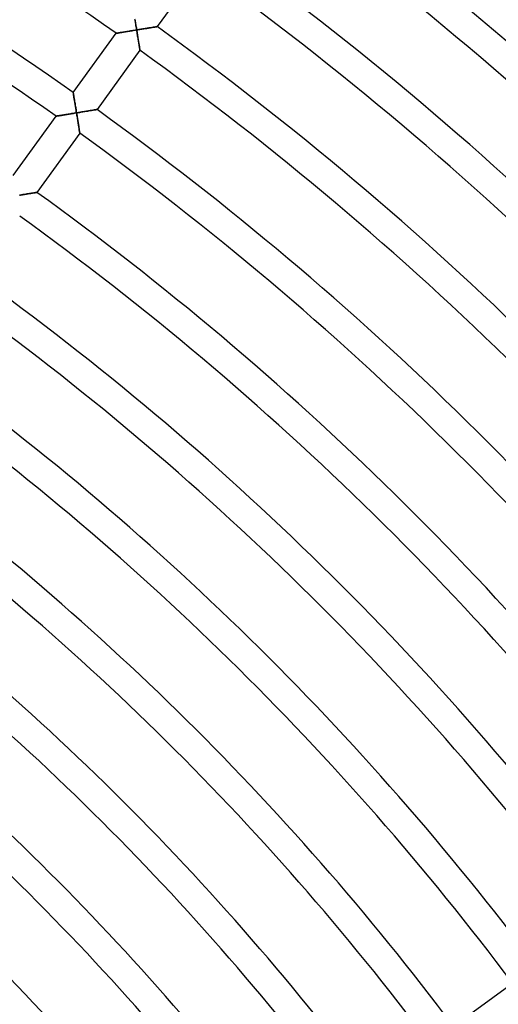
# Model space of a CAD drawing. Units: millimetres. Extents: x -634 to 634, y -666 to 666.
# Drawn here: x 243 to 308, y 230 to 365 of the extents above; entities that cross this region are included whole.
import ezdxf

# ---------------------------------------------------------------- set-up
doc = ezdxf.new("R2010")
doc.units = ezdxf.units.MM
doc.layers.add('HIDDEN', color=7, linetype='Continuous')
doc.layers.add('THICK', color=7, linetype='Continuous')

msp = doc.modelspace()

# ---------------------------------------------------------------- linework, layer by layer
at = {"layer": 'HIDDEN'}
for p, q in [((258.68, 364.52), (258.66, 364.65)), ((258.7, 364.39), (258.68, 364.52)), ((258.73, 364.26), (258.7, 364.39)), ((258.75, 364.13), (258.73, 364.26)), ((258.77, 363.99), (258.75, 364.13)), ((258.79, 363.85), (258.77, 363.99)), ((258.81, 363.72), (258.79, 363.85)), ((258.84, 363.58), (258.81, 363.72)), ((258.86, 363.44), (258.84, 363.58)), ((258.88, 363.3), (258.86, 363.44)), ((259.92, 363.32), (259.77, 363.3)), ((260.06, 363.35), (259.92, 363.32)), ((260.19, 363.37), (260.06, 363.35)), ((260.33, 363.39), (260.19, 363.37)), ((260.46, 363.41), (260.33, 363.39)), ((260.59, 363.43), (260.46, 363.41)), ((260.72, 363.45), (260.59, 363.43)), ((260.84, 363.47), (260.72, 363.45)), ((260.96, 363.49), (260.84, 363.47)), ((261.08, 363.51), (260.96, 363.49)), ((261.18, 363.53), (261.08, 363.51)), ((261.28, 363.54), (261.18, 363.53)), ((261.37, 363.56), (261.28, 363.54)), ((261.46, 363.57), (261.37, 363.56)), ((261.53, 363.58), (261.46, 363.57)), ((261.59, 363.59), (261.53, 363.58)), ((261.64, 363.6), (261.59, 363.59)), ((261.68, 363.61), (261.64, 363.6)), ((261.7, 363.61), (261.68, 363.61)), ((261.71, 363.61), (261.7, 363.61)), ((256.1, 362.7), (256.11, 362.7)), ((256.11, 362.7), (256.13, 362.7)), ((256.13, 362.7), (256.17, 362.71)), ((256.17, 362.71), (256.22, 362.72)), ((256.22, 362.72), (256.28, 362.73)), ((256.28, 362.73), (256.36, 362.74)), ((256.36, 362.74), (256.44, 362.75)), ((256.44, 362.75), (256.54, 362.77)), ((256.54, 362.77), (256.64, 362.79)), ((256.64, 362.79), (256.75, 362.81)), ((256.75, 362.81), (256.87, 362.82)), ((256.87, 362.82), (256.99, 362.84)), ((256.99, 362.84), (257.12, 362.87)), ((257.12, 362.87), (257.25, 362.89)), ((257.25, 362.89), (257.38, 362.91)), ((257.38, 362.91), (257.52, 362.93)), ((257.52, 362.93), (257.66, 362.95)), ((257.66, 362.95), (257.81, 362.98)), ((257.81, 362.98), (257.96, 363)), ((257.96, 363), (258.11, 363.03)), ((258.11, 363.03), (258.27, 363.05)), ((258.27, 363.05), (258.42, 363.08)), ((258.42, 363.08), (258.58, 363.11)), ((258.58, 363.11), (258.74, 363.13)), ((258.74, 363.13), (258.91, 363.16)), ((258.91, 363.16), (258.88, 363.3)), ((259.05, 363.18), (258.91, 363.16)), ((258.91, 363.16), (258.93, 363)), ((258.93, 363), (258.96, 362.84)), ((258.96, 362.84), (258.98, 362.68)), ((258.98, 362.68), (259.01, 362.52)), ((259.01, 362.52), (259.03, 362.37)), ((259.03, 362.37), (259.06, 362.22)), ((259.2, 363.21), (259.05, 363.18)), ((259.06, 362.22), (259.08, 362.07)), ((259.08, 362.07), (259.11, 361.92)), ((259.34, 363.23), (259.2, 363.21)), ((259.49, 363.25), (259.34, 363.23)), ((259.63, 363.28), (259.49, 363.25)), ((259.77, 363.3), (259.63, 363.28)), ((259.11, 361.92), (259.13, 361.78)), ((259.13, 361.78), (259.15, 361.65)), ((259.15, 361.65), (259.17, 361.51)), ((259.17, 361.51), (259.19, 361.38)), ((259.19, 361.38), (259.21, 361.26)), ((259.21, 361.26), (259.23, 361.14)), ((259.23, 361.14), (259.25, 361.02)), ((259.25, 361.02), (259.27, 360.91)), ((259.27, 360.91), (259.29, 360.81)), ((259.29, 360.81), (259.3, 360.72)), ((259.3, 360.72), (259.31, 360.63)), ((259.31, 360.63), (259.33, 360.56)), ((259.33, 360.56), (259.34, 360.49)), ((259.34, 360.49), (259.35, 360.44)), ((259.35, 360.44), (259.35, 360.41)), ((259.35, 360.41), (259.35, 360.38)), ((259.35, 360.38), (259.36, 360.38)), ((250.22, 354.6), (250.22, 354.61)), ((250.22, 354.58), (250.22, 354.6)), ((250.23, 354.55), (250.22, 354.58)), ((250.24, 354.5), (250.23, 354.55)), ((250.25, 354.45), (250.24, 354.5)), ((250.26, 354.38), (250.25, 354.45)), ((250.27, 354.3), (250.26, 354.38)), ((250.28, 354.22), (250.27, 354.3)), ((250.3, 354.13), (250.28, 354.22)), ((250.32, 354.03), (250.3, 354.13)), ((250.33, 353.92), (250.32, 354.03)), ((250.35, 353.81), (250.33, 353.92)), ((250.37, 353.69), (250.35, 353.81)), ((250.39, 353.58), (250.37, 353.69)), ((250.41, 353.45), (250.39, 353.58)), ((250.43, 353.33), (250.41, 353.45)), ((250.45, 353.2), (250.43, 353.33)), ((250.47, 353.07), (250.45, 353.2)), ((250.5, 352.94), (250.47, 353.07)), ((250.52, 352.8), (250.5, 352.94)), ((250.54, 352.66), (250.52, 352.8)), ((250.56, 352.53), (250.54, 352.66)), ((247.87, 351.37), (247.88, 351.37)), ((247.88, 351.37), (247.9, 351.38)), ((247.9, 351.38), (247.93, 351.38)), ((247.93, 351.38), (247.98, 351.39)), ((247.98, 351.39), (248.05, 351.4)), ((248.05, 351.4), (248.12, 351.41)), ((248.12, 351.41), (248.2, 351.43)), ((248.2, 351.43), (248.29, 351.44)), ((248.29, 351.44), (248.39, 351.46)), ((248.39, 351.46), (248.5, 351.47)), ((248.5, 351.47), (248.62, 351.49)), ((248.62, 351.49), (248.73, 351.51)), ((248.73, 351.51), (248.86, 351.53)), ((248.86, 351.53), (248.98, 351.55)), ((248.98, 351.55), (249.11, 351.58)), ((249.11, 351.58), (249.25, 351.6)), ((249.25, 351.6), (249.38, 351.62)), ((249.38, 351.62), (249.52, 351.64)), ((249.52, 351.64), (249.66, 351.67)), ((249.66, 351.67), (249.81, 351.69)), ((249.81, 351.69), (249.95, 351.71)), ((249.95, 351.71), (250.09, 351.74)), ((250.09, 351.74), (250.24, 351.76)), ((250.24, 351.76), (250.38, 351.78)), ((250.38, 351.78), (250.53, 351.81)), ((250.53, 351.81), (250.68, 351.83)), ((250.59, 352.39), (250.56, 352.53)), ((250.61, 352.25), (250.59, 352.39)), ((250.63, 352.11), (250.61, 352.25)), ((250.65, 351.97), (250.63, 352.11)), ((250.68, 351.83), (250.65, 351.97)), ((250.82, 351.85), (250.68, 351.83)), ((250.68, 351.83), (250.7, 351.69)), ((250.7, 351.69), (250.72, 351.54)), ((250.72, 351.54), (250.75, 351.4)), ((250.75, 351.4), (250.77, 351.25)), ((250.77, 351.25), (250.79, 351.11)), ((250.96, 351.88), (250.82, 351.85)), ((251.1, 351.9), (250.96, 351.88)), ((251.24, 351.92), (251.1, 351.9)), ((251.38, 351.95), (251.24, 351.92)), ((251.51, 351.97), (251.38, 351.95)), ((251.65, 351.99), (251.51, 351.97)), ((251.79, 352.01), (251.65, 351.99)), ((251.92, 352.03), (251.79, 352.01)), ((252.05, 352.06), (251.92, 352.03)), ((252.18, 352.08), (252.05, 352.06)), ((252.31, 352.1), (252.18, 352.08)), ((252.43, 352.12), (252.31, 352.1)), ((252.55, 352.14), (252.43, 352.12)), ((252.67, 352.15), (252.55, 352.14)), ((252.78, 352.17), (252.67, 352.15)), ((252.89, 352.19), (252.78, 352.17)), ((252.99, 352.21), (252.89, 352.19)), ((253.08, 352.22), (252.99, 352.21)), ((253.17, 352.24), (253.08, 352.22)), ((253.25, 352.25), (253.17, 352.24)), ((253.31, 352.26), (253.25, 352.25)), ((253.37, 352.27), (253.31, 352.26)), ((253.42, 352.28), (253.37, 352.27)), ((253.45, 352.28), (253.42, 352.28)), ((253.47, 352.28), (253.45, 352.28)), ((253.48, 352.29), (253.47, 352.28)), ((250.79, 351.11), (250.82, 350.97)), ((250.82, 350.97), (250.84, 350.82)), ((250.84, 350.82), (250.86, 350.69)), ((250.86, 350.69), (250.89, 350.55)), ((250.89, 350.55), (250.91, 350.41)), ((250.91, 350.41), (250.93, 350.28)), ((250.93, 350.28), (250.95, 350.15)), ((250.95, 350.15), (250.97, 350.02)), ((250.97, 350.02), (250.99, 349.9)), ((250.99, 349.9), (251.01, 349.78)), ((251.01, 349.78), (251.03, 349.67)), ((251.03, 349.67), (251.04, 349.57)), ((251.04, 349.57), (251.06, 349.47)), ((251.06, 349.47), (251.07, 349.38)), ((251.07, 349.38), (251.09, 349.3)), ((251.09, 349.3), (251.1, 349.22)), ((251.1, 349.22), (251.11, 349.16)), ((251.11, 349.16), (251.12, 349.11)), ((251.12, 349.11), (251.12, 349.08)), ((251.12, 349.08), (251.13, 349.06)), ((251.13, 349.06), (251.13, 349.05)), ((243.03, 340.6), (242.88, 340.58)), ((243.17, 340.62), (243.03, 340.6)), ((243.32, 340.65), (243.17, 340.62)), ((243.46, 340.67), (243.32, 340.65)), ((243.6, 340.69), (243.46, 340.67)), ((243.74, 340.71), (243.6, 340.69)), ((243.87, 340.74), (243.74, 340.71)), ((244.01, 340.76), (243.87, 340.74)), ((244.14, 340.78), (244.01, 340.76)), ((244.26, 340.8), (244.14, 340.78)), ((244.39, 340.82), (244.26, 340.8)), ((244.51, 340.84), (244.39, 340.82)), ((244.62, 340.86), (244.51, 340.84)), ((244.73, 340.87), (244.62, 340.86)), ((244.83, 340.89), (244.73, 340.87)), ((244.92, 340.91), (244.83, 340.89)), ((245, 340.92), (244.92, 340.91)), ((245.07, 340.93), (245, 340.92)), ((245.13, 340.94), (245.07, 340.93)), ((245.18, 340.95), (245.13, 340.94)), ((245.22, 340.95), (245.18, 340.95)), ((245.24, 340.96), (245.22, 340.95)), ((245.25, 340.96), (245.24, 340.96))]:
    msp.add_line(p, q, dxfattribs=at)
at = {"layer": 'THICK'}
for p, q in [((267.59, 371.7), (261.71, 363.61)), ((258.67, 364.57), (258.7, 364.44)), ((258.7, 364.44), (258.72, 364.3)), ((258.72, 364.3), (258.74, 364.16)), ((258.74, 364.16), (258.76, 364.02)), ((258.76, 364.02), (258.79, 363.88)), ((258.79, 363.88), (258.81, 363.74)), ((258.81, 363.74), (258.83, 363.59)), ((258.83, 363.59), (258.86, 363.45)), ((258.86, 363.45), (258.88, 363.3)), ((259.88, 363.32), (260.02, 363.34)), ((260.02, 363.34), (260.15, 363.36)), ((260.15, 363.36), (260.28, 363.38)), ((260.28, 363.38), (260.41, 363.4)), ((260.41, 363.4), (260.54, 363.42)), ((260.54, 363.42), (260.66, 363.44)), ((260.66, 363.44), (260.78, 363.46)), ((260.78, 363.46), (260.9, 363.48)), ((260.9, 363.48), (261.01, 363.5)), ((261.01, 363.5), (261.12, 363.52)), ((261.12, 363.52), (261.22, 363.53)), ((261.22, 363.53), (261.31, 363.55)), ((261.31, 363.55), (261.4, 363.56)), ((261.4, 363.56), (261.47, 363.57)), ((261.47, 363.57), (261.54, 363.59)), ((261.54, 363.59), (261.6, 363.59)), ((261.6, 363.59), (261.65, 363.6)), ((261.65, 363.6), (261.68, 363.61)), ((261.68, 363.61), (261.7, 363.61)), ((261.7, 363.61), (261.71, 363.61)), ((250.22, 354.61), (256.1, 362.7)), ((256.11, 362.7), (256.1, 362.7)), ((256.13, 362.7), (256.11, 362.7)), ((256.16, 362.71), (256.13, 362.7)), ((256.2, 362.71), (256.16, 362.71)), ((256.26, 362.72), (256.2, 362.71)), ((256.32, 362.73), (256.26, 362.72)), ((256.4, 362.75), (256.32, 362.73)), ((256.48, 362.76), (256.4, 362.75)), ((256.57, 362.78), (256.48, 362.76)), ((256.67, 362.79), (256.57, 362.78)), ((256.78, 362.81), (256.67, 362.79)), ((256.9, 362.83), (256.78, 362.81)), ((257.02, 362.85), (256.9, 362.83)), ((257.15, 362.87), (257.02, 362.85)), ((257.29, 362.89), (257.15, 362.87)), ((257.44, 362.92), (257.29, 362.89)), ((257.58, 362.94), (257.44, 362.92)), ((257.74, 362.97), (257.58, 362.94)), ((257.9, 362.99), (257.74, 362.97)), ((258.06, 363.02), (257.9, 362.99)), ((258.22, 363.05), (258.06, 363.02)), ((258.39, 363.07), (258.22, 363.05)), ((258.56, 363.1), (258.39, 363.07)), ((258.73, 363.13), (258.56, 363.1)), ((258.91, 363.16), (258.73, 363.13)), ((258.88, 363.3), (258.91, 363.16)), ((258.91, 363.16), (259.05, 363.18)), ((258.93, 362.99), (258.91, 363.16)), ((258.96, 362.82), (258.93, 362.99)), ((258.99, 362.65), (258.96, 362.82)), ((259.02, 362.48), (258.99, 362.65)), ((259.04, 362.32), (259.02, 362.48)), ((259.07, 362.16), (259.04, 362.32)), ((259.05, 363.18), (259.19, 363.2)), ((259.09, 362), (259.07, 362.16)), ((259.12, 361.85), (259.09, 362)), ((259.19, 363.2), (259.33, 363.23)), ((259.33, 363.23), (259.47, 363.25)), ((259.47, 363.25), (259.61, 363.27)), ((259.61, 363.27), (259.74, 363.29)), ((259.74, 363.29), (259.88, 363.32)), ((259.14, 361.7), (259.12, 361.85)), ((259.17, 361.56), (259.14, 361.7)), ((259.19, 361.42), (259.17, 361.56)), ((259.21, 361.29), (259.19, 361.42)), ((259.23, 361.17), (259.21, 361.29)), ((259.25, 361.05), (259.23, 361.17)), ((259.26, 360.95), (259.25, 361.05)), ((259.28, 360.85), (259.26, 360.95)), ((259.29, 360.76), (259.28, 360.85)), ((259.31, 360.67), (259.29, 360.76)), ((259.32, 360.6), (259.31, 360.67)), ((259.36, 360.38), (253.48, 352.29)), ((259.33, 360.53), (259.32, 360.6)), ((259.34, 360.48), (259.33, 360.53)), ((259.35, 360.43), (259.34, 360.48)), ((259.35, 360.4), (259.35, 360.43)), ((259.35, 360.38), (259.35, 360.4)), ((259.36, 360.38), (259.35, 360.38)), ((250.22, 354.61), (250.22, 354.6)), ((250.22, 354.6), (250.23, 354.58)), ((250.23, 354.58), (250.23, 354.54)), ((250.23, 354.54), (250.24, 354.49)), ((250.24, 354.49), (250.25, 354.43)), ((250.25, 354.43), (250.26, 354.36)), ((250.26, 354.36), (250.27, 354.28)), ((250.27, 354.28), (250.29, 354.19)), ((250.29, 354.19), (250.31, 354.09)), ((250.31, 354.09), (250.32, 353.99)), ((250.32, 353.99), (250.34, 353.87)), ((250.34, 353.87), (250.36, 353.76)), ((250.36, 353.76), (250.38, 353.64)), ((250.38, 353.64), (250.4, 353.51)), ((250.4, 353.51), (250.42, 353.38)), ((250.42, 353.38), (250.44, 353.25)), ((250.44, 353.25), (250.47, 353.11)), ((250.47, 353.11), (250.49, 352.98)), ((250.49, 352.98), (250.51, 352.84)), ((250.51, 352.84), (250.53, 352.7)), ((250.53, 352.7), (250.56, 352.55)), ((250.56, 352.55), (250.58, 352.41)), ((241.99, 343.28), (247.87, 351.37)), ((247.88, 351.37), (247.87, 351.37)), ((247.9, 351.37), (247.88, 351.37)), ((247.93, 351.38), (247.9, 351.37)), ((247.98, 351.39), (247.93, 351.38)), ((248.03, 351.4), (247.98, 351.39)), ((248.1, 351.41), (248.03, 351.4)), ((248.18, 351.42), (248.1, 351.41)), ((248.26, 351.44), (248.18, 351.42)), ((248.36, 351.45), (248.26, 351.44)), ((248.46, 351.47), (248.36, 351.45)), ((248.57, 351.49), (248.46, 351.47)), ((248.68, 351.5), (248.57, 351.49)), ((248.81, 351.53), (248.68, 351.5)), ((248.94, 351.55), (248.81, 351.53)), ((249.08, 351.57), (248.94, 351.55)), ((249.22, 351.59), (249.08, 351.57)), ((249.37, 351.62), (249.22, 351.59)), ((249.52, 351.64), (249.37, 351.62)), ((249.68, 351.67), (249.52, 351.64)), ((249.84, 351.69), (249.68, 351.67)), ((250, 351.72), (249.84, 351.69)), ((250.17, 351.75), (250, 351.72)), ((250.34, 351.78), (250.17, 351.75)), ((250.51, 351.8), (250.34, 351.78)), ((250.68, 351.83), (250.51, 351.8)), ((250.58, 352.41), (250.61, 352.27)), ((250.61, 352.27), (250.63, 352.12)), ((250.63, 352.12), (250.65, 351.98)), ((250.65, 351.98), (250.68, 351.83)), ((250.68, 351.83), (250.82, 351.86)), ((250.7, 351.66), (250.68, 351.83)), ((250.73, 351.49), (250.7, 351.66)), ((250.76, 351.33), (250.73, 351.49)), ((250.79, 351.16), (250.76, 351.33)), ((250.82, 351.86), (250.97, 351.88)), ((250.97, 351.88), (251.11, 351.9)), ((251.11, 351.9), (251.26, 351.93)), ((251.26, 351.93), (251.4, 351.95)), ((251.4, 351.95), (251.55, 351.97)), ((251.55, 351.97), (251.69, 352)), ((251.69, 352), (251.83, 352.02)), ((251.83, 352.02), (251.97, 352.04)), ((251.97, 352.04), (252.1, 352.06)), ((252.1, 352.06), (252.24, 352.08)), ((252.24, 352.08), (252.37, 352.11)), ((252.37, 352.11), (252.49, 352.13)), ((252.49, 352.13), (252.62, 352.15)), ((252.62, 352.15), (252.73, 352.17)), ((252.73, 352.17), (252.85, 352.18)), ((252.85, 352.18), (252.95, 352.2)), ((252.95, 352.2), (253.05, 352.22)), ((253.05, 352.22), (253.15, 352.23)), ((253.15, 352.23), (253.23, 352.25)), ((253.23, 352.25), (253.3, 352.26)), ((253.3, 352.26), (253.36, 352.27)), ((253.36, 352.27), (253.41, 352.27)), ((253.41, 352.27), (253.45, 352.28)), ((253.45, 352.28), (253.47, 352.28)), ((253.47, 352.28), (253.48, 352.29)), ((250.81, 351), (250.79, 351.16)), ((250.84, 350.84), (250.81, 351)), ((250.86, 350.68), (250.84, 350.84)), ((250.89, 350.53), (250.86, 350.68)), ((250.91, 350.38), (250.89, 350.53)), ((250.93, 350.24), (250.91, 350.38)), ((250.96, 350.1), (250.93, 350.24)), ((250.98, 349.98), (250.96, 350.1)), ((251, 349.85), (250.98, 349.98)), ((251.13, 349.05), (245.25, 340.96)), ((251.02, 349.74), (251, 349.85)), ((251.03, 349.63), (251.02, 349.74)), ((251.05, 349.53), (251.03, 349.63)), ((251.06, 349.44), (251.05, 349.53)), ((251.08, 349.35), (251.06, 349.44)), ((251.09, 349.28), (251.08, 349.35)), ((251.1, 349.21), (251.09, 349.28)), ((251.11, 349.15), (251.1, 349.21)), ((251.12, 349.11), (251.11, 349.15)), ((251.12, 349.08), (251.12, 349.11)), ((251.13, 349.06), (251.12, 349.08)), ((251.13, 349.05), (251.13, 349.06)), ((242.87, 340.57), (243.01, 340.6)), ((243.01, 340.6), (243.15, 340.62)), ((243.15, 340.62), (243.29, 340.64)), ((243.29, 340.64), (243.42, 340.66)), ((243.42, 340.66), (243.56, 340.69)), ((243.56, 340.69), (243.69, 340.71)), ((243.69, 340.71), (243.82, 340.73)), ((243.82, 340.73), (243.95, 340.75)), ((243.95, 340.75), (244.08, 340.77)), ((244.08, 340.77), (244.2, 340.79)), ((244.2, 340.79), (244.32, 340.81)), ((244.32, 340.81), (244.44, 340.83)), ((244.44, 340.83), (244.55, 340.85)), ((244.55, 340.85), (244.66, 340.86)), ((244.66, 340.86), (244.76, 340.88)), ((244.76, 340.88), (244.85, 340.9)), ((244.85, 340.9), (244.94, 340.91)), ((244.94, 340.91), (245.02, 340.92)), ((245.02, 340.92), (245.08, 340.93)), ((245.08, 340.93), (245.14, 340.94)), ((245.14, 340.94), (245.19, 340.95)), ((245.19, 340.95), (245.22, 340.95)), ((245.22, 340.95), (245.24, 340.96)), ((245.24, 340.96), (245.25, 340.96)), ((302.24, 227.01), (310.33, 232.89))]:
    msp.add_line(p, q, dxfattribs=at)
for radius, start, end in [(444, 54.7743, 72.2581), (518, 36.6637, 54.2212), (514, 36.6688, 54.2229), (434, 54.7921, 72.264), (430, 54.7995, 72.2665), (504, 36.6821, 54.2274), (500, 36.6876, 54.2292), (490, 36.7016, 54.2338), (486, 36.7074, 54.2358), (476, 36.7222, 54.2407), (472, 36.7284, 54.2428), (462, 36.7441, 54.248), (458, 36.7506, 54.2502), (448, 36.7674, 54.2558), (444, 36.7743, 54.2581), (434, 36.7921, 54.264), (430, 36.7995, 54.2665), (420, 36.8186, 54.2729), (416, 36.8264, 54.2754), (406, 36.8467, 54.2823), (402, 36.8552, 54.2851), (392, 36.877, 54.2923), (388, 36.886, 54.2953), (378, 36.9095, 54.3032), (374, 36.9192, 54.3064), (364, 36.9445, 54.3148), (360, 36.955, 54.3183), (350, 36.9822, 54.3274), (346, 36.9936, 54.3312), (336, 37.0232, 54.341), (332, 37.0355, 54.3452), (322, 37.0677, 54.3559), (318, 37.0811, 54.3603), (308, 37.1162, 54.372)]:
    msp.add_arc((0, 0), radius, start, end, dxfattribs=at)

doc.saveas('drawing.dxf')
